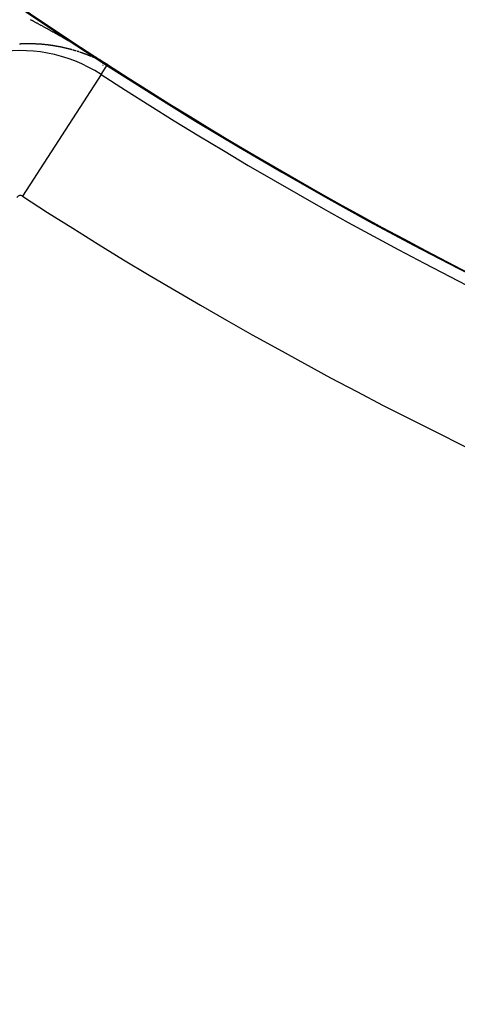
# Model space of a CAD drawing. Units: millimetres. Extents: x -260 to 450, y -278 to 278.
# Drawn here: x 351 to 356, y -37 to -25 of the extents above; entities that cross this region are included whole.
import ezdxf

# ---------------------------------------------------------------- set-up
doc = ezdxf.new("R2010")
doc.units = ezdxf.units.MM
doc.linetypes.add('DASHED', pattern=[9.652, 8.128, -1.524])
doc.layers.add('nevidi', color=4, linetype='DASHED')

msp = doc.modelspace()

# ---------------------------------------------------------------- linework, layer by layer
at = {"color": 2}
for p, q in [((351.683, -25.225), (351.683, -25.228)), ((351.683, -25.225), (351.683, -25.228)), ((351.683, -25.229), (351.683, -25.232)), ((351.683, -25.229), (351.683, -25.232)), ((351.683, -25.252), (351.683, -25.26)), ((351.683, -25.252), (351.683, -25.26)), ((351.683, -25.273), (351.683, -25.278)), ((351.683, -25.273), (351.683, -25.278))]:
    msp.add_line(p, q, dxfattribs=at)
for points in [[(351.74, -25.263), (351.74, -25.263), (351.74, -25.263), (351.74, -25.263), (351.74, -25.263), (351.74, -25.263), (351.74, -25.263), (351.74, -25.263), (351.74, -25.263)], [(351.74, -25.264), (351.74, -25.264), (351.74, -25.264), (351.74, -25.264), (351.74, -25.264), (351.74, -25.264), (351.74, -25.264), (351.74, -25.264), (351.74, -25.264), (351.74, -25.263)]]:
    msp.add_lwpolyline(points, dxfattribs=at)
for radius, start, end in [(51.503, 32.4422, 32.0335), (51.5, 180, 0), (47.5, 180, 0), (65, 189.08136, 350.91864), (70, 189.04361, 350.95639), (51.505, 237.1424, 238.101)]:
    msp.add_arc((379.683, 18), radius, start, end, dxfattribs=at)
at = {"layer": 'nevidi', "color": 7, "linetype": 'Continuous'}
for p, q in [((351.576, -25.18), (351.575, -25.179)), ((351.615, -25.198), (351.614, -25.197)), ((351.619, -25.2), (351.618, -25.199)), ((351.661, -25.386), (351.74, -25.264)), ((351.661, -25.386), (350.685, -26.897))]:
    msp.add_line(p, q, dxfattribs=at)
for points in [[(350.781, -24.704), (350.789, -24.708), (350.795, -24.711), (350.799, -24.713), (350.803, -24.715), (350.808, -24.718), (350.816, -24.722), (350.822, -24.725), (350.83, -24.729), (350.835, -24.732), (350.843, -24.737), (350.849, -24.74), (350.856, -24.744), (350.862, -24.747), (350.87, -24.751), (350.876, -24.754), (350.883, -24.758), (350.889, -24.761), (350.897, -24.766), (350.903, -24.769), (350.91, -24.773), (350.916, -24.776), (350.924, -24.78), (350.93, -24.783), (350.937, -24.788), (350.943, -24.791), (350.951, -24.795)], [(350.951, -24.795), (350.957, -24.798), (350.964, -24.802), (350.97, -24.806), (350.978, -24.81), (350.984, -24.813), (350.991, -24.817), (350.997, -24.821), (351.005, -24.825), (351.01, -24.828), (351.018, -24.832), (351.024, -24.835), (351.032, -24.84), (351.037, -24.843), (351.045, -24.847), (351.051, -24.851), (351.059, -24.855), (351.064, -24.858), (351.072, -24.862), (351.078, -24.866), (351.086, -24.87), (351.091, -24.873), (351.099, -24.878), (351.105, -24.881), (351.113, -24.885), (351.118, -24.889), (351.126, -24.893), (351.132, -24.896), (351.14, -24.901), (351.145, -24.904), (351.153, -24.908), (351.159, -24.912), (351.167, -24.916), (351.172, -24.919), (351.18, -24.924), (351.186, -24.927), (351.194, -24.931), (351.194, -24.932), (351.199, -24.935), (351.207, -24.939), (351.213, -24.943), (351.221, -24.947), (351.224, -24.949), (351.226, -24.95), (351.234, -24.955), (351.24, -24.958), (351.248, -24.963), (351.253, -24.966), (351.261, -24.97), (351.267, -24.974), (351.275, -24.978), (351.28, -24.982), (351.288, -24.986), (351.294, -24.99), (351.302, -24.994), (351.307, -24.998), (351.315, -25.002), (351.321, -25.005), (351.328, -25.01), (351.334, -25.013), (351.342, -25.018), (351.348, -25.021), (351.355, -25.026), (351.361, -25.029), (351.369, -25.034), (351.375, -25.037), (351.383, -25.042), (351.388, -25.045), (351.396, -25.05), (351.402, -25.053), (351.41, -25.058), (351.415, -25.062), (351.423, -25.066), (351.429, -25.07), (351.437, -25.074), (351.442, -25.078), (351.45, -25.082), (351.456, -25.086), (351.464, -25.091), (351.47, -25.094), (351.477, -25.099), (351.483, -25.102), (351.491, -25.107), (351.497, -25.111), (351.505, -25.115), (351.51, -25.119), (351.518, -25.124), (351.524, -25.127), (351.532, -25.132), (351.538, -25.135), (351.546, -25.14), (351.551, -25.144), (351.559, -25.149), (351.565, -25.152), (351.573, -25.157), (351.579, -25.161), (351.587, -25.166), (351.593, -25.169), (351.599, -25.173), (351.601, -25.174), (351.607, -25.178), (351.615, -25.183), (351.621, -25.187), (351.629, -25.192), (351.635, -25.195), (351.644, -25.201), (351.649, -25.204), (351.658, -25.21), (351.663, -25.213), (351.673, -25.219), (351.678, -25.222), (351.688, -25.228), (351.694, -25.232), (351.703, -25.238), (351.71, -25.242), (351.719, -25.249), (351.727, -25.253), (351.737, -25.26), (351.741, -25.262)], [(350.713, -25.006), (350.712, -25.006), (350.71, -25.006), (350.709, -25.006), (350.708, -25.006), (350.707, -25.006), (350.705, -25.006), (350.705, -25.006), (350.704, -25.006), (350.702, -25.006), (350.701, -25.006), (350.7, -25.006), (350.699, -25.006), (350.697, -25.006), (350.697, -25.006), (350.696, -25.006), (350.694, -25.006), (350.693, -25.006), (350.692, -25.006), (350.691, -25.006), (350.689, -25.006), (350.688, -25.006), (350.688, -25.006), (350.686, -25.006), (350.684, -25.007), (350.684, -25.007), (350.683, -25.007), (350.681, -25.007), (350.68, -25.007), (350.68, -25.007), (350.678, -25.007), (350.676, -25.007), (350.675, -25.007), (350.675, -25.007), (350.673, -25.007), (350.672, -25.007), (350.672, -25.007), (350.67, -25.007), (350.668, -25.007), (350.667, -25.007), (350.667, -25.007), (350.665, -25.007), (350.664, -25.007), (350.664, -25.007), (350.663, -25.007), (350.662, -25.007), (350.66, -25.008), (350.659, -25.008), (350.659, -25.008), (350.657, -25.008), (350.656, -25.008), (350.655, -25.008), (350.654, -25.008), (350.652, -25.008), (350.651, -25.008), (350.651, -25.008), (350.649, -25.008)], [(350.852, -25.008), (350.851, -25.008), (350.85, -25.008), (350.848, -25.007), (350.847, -25.007), (350.846, -25.007), (350.845, -25.007), (350.844, -25.007), (350.843, -25.007), (350.842, -25.007), (350.841, -25.007), (350.839, -25.007), (350.838, -25.007), (350.837, -25.007), (350.836, -25.007), (350.835, -25.007), (350.834, -25.007), (350.833, -25.007), (350.831, -25.007), (350.83, -25.007), (350.83, -25.007), (350.828, -25.007), (350.827, -25.007), (350.826, -25.007), (350.825, -25.007), (350.823, -25.006), (350.822, -25.006), (350.822, -25.006), (350.82, -25.006), (350.819, -25.006), (350.819, -25.006), (350.817, -25.006), (350.815, -25.006), (350.814, -25.006), (350.814, -25.006), (350.812, -25.006), (350.811, -25.006), (350.811, -25.006), (350.809, -25.006), (350.807, -25.006), (350.806, -25.006), (350.806, -25.006), (350.804, -25.006), (350.803, -25.006), (350.801, -25.006), (350.8, -25.006), (350.798, -25.006), (350.796, -25.006), (350.795, -25.006), (350.795, -25.006), (350.793, -25.006), (350.792, -25.006), (350.79, -25.006), (350.79, -25.006), (350.788, -25.006), (350.787, -25.006), (350.786, -25.006), (350.785, -25.006), (350.784, -25.006), (350.782, -25.005), (350.782, -25.005), (350.781, -25.005), (350.779, -25.005), (350.778, -25.005), (350.777, -25.005), (350.776, -25.005), (350.774, -25.005), (350.774, -25.005), (350.773, -25.005), (350.771, -25.005), (350.77, -25.005), (350.769, -25.005), (350.768, -25.005), (350.766, -25.005), (350.765, -25.005), (350.765, -25.005), (350.763, -25.005), (350.762, -25.005), (350.761, -25.005), (350.76, -25.005), (350.758, -25.005), (350.757, -25.005), (350.757, -25.005), (350.755, -25.005), (350.754, -25.005), (350.753, -25.005), (350.752, -25.005), (350.75, -25.005), (350.749, -25.005), (350.749, -25.005), (350.747, -25.005), (350.746, -25.005), (350.745, -25.005), (350.744, -25.005), (350.742, -25.005), (350.741, -25.005), (350.741, -25.005), (350.739, -25.005), (350.737, -25.005), (350.736, -25.005), (350.734, -25.005), (350.733, -25.005), (350.733, -25.005), (350.731, -25.005), (350.729, -25.005), (350.729, -25.005), (350.728, -25.005), (350.726, -25.006), (350.725, -25.006), (350.725, -25.006), (350.723, -25.006), (350.721, -25.006), (350.721, -25.006), (350.72, -25.006), (350.718, -25.006), (350.717, -25.006), (350.716, -25.006), (350.715, -25.006), (350.713, -25.006), (350.713, -25.006)], [(350.892, -25.01), (350.891, -25.01), (350.891, -25.01), (350.889, -25.01), (350.888, -25.01), (350.887, -25.01), (350.886, -25.01), (350.884, -25.009), (350.883, -25.009), (350.883, -25.009), (350.881, -25.009), (350.88, -25.009), (350.879, -25.009), (350.878, -25.009), (350.877, -25.009), (350.875, -25.009), (350.875, -25.009), (350.874, -25.009), (350.872, -25.009), (350.871, -25.009), (350.87, -25.009), (350.869, -25.009), (350.867, -25.008), (350.866, -25.008), (350.864, -25.008), (350.863, -25.008), (350.861, -25.008), (350.859, -25.008), (350.859, -25.008), (350.858, -25.008), (350.856, -25.008), (350.855, -25.008), (350.853, -25.008)], [(350.963, -25.016), (350.962, -25.016), (350.96, -25.016), (350.959, -25.016), (350.958, -25.016), (350.957, -25.015), (350.956, -25.015), (350.955, -25.015), (350.954, -25.015), (350.952, -25.015), (350.951, -25.015), (350.95, -25.015), (350.949, -25.015), (350.948, -25.015), (350.947, -25.014), (350.946, -25.014), (350.945, -25.014), (350.943, -25.014), (350.942, -25.014), (350.942, -25.014), (350.94, -25.014), (350.939, -25.014), (350.939, -25.014), (350.937, -25.014), (350.936, -25.013), (350.935, -25.013), (350.934, -25.013), (350.932, -25.013), (350.931, -25.013), (350.931, -25.013), (350.929, -25.013), (350.928, -25.013), (350.927, -25.013), (350.926, -25.013), (350.925, -25.012), (350.923, -25.012), (350.922, -25.012), (350.92, -25.012), (350.919, -25.012), (350.919, -25.012), (350.917, -25.012), (350.915, -25.012), (350.915, -25.012), (350.914, -25.012), (350.912, -25.011), (350.911, -25.011), (350.911, -25.011), (350.909, -25.011), (350.908, -25.011), (350.907, -25.011), (350.906, -25.011), (350.905, -25.011), (350.903, -25.011), (350.903, -25.011), (350.902, -25.011), (350.9, -25.011), (350.899, -25.01), (350.898, -25.01), (350.897, -25.01), (350.895, -25.01), (350.895, -25.01), (350.894, -25.01)], [(351.049, -25.027), (351.048, -25.027), (351.047, -25.026), (351.045, -25.026), (351.044, -25.026), (351.044, -25.026), (351.042, -25.026), (351.041, -25.026), (351.041, -25.026), (351.039, -25.025), (351.038, -25.025), (351.036, -25.025), (351.036, -25.025), (351.035, -25.025), (351.033, -25.025), (351.033, -25.024), (351.032, -25.024), (351.03, -25.024), (351.029, -25.024), (351.029, -25.024), (351.027, -25.024), (351.026, -25.023), (351.025, -25.023), (351.024, -25.023), (351.023, -25.023), (351.021, -25.023), (351.021, -25.023), (351.02, -25.023), (351.018, -25.022), (351.018, -25.022), (351.017, -25.022), (351.015, -25.022), (351.013, -25.022), (351.013, -25.022), (351.012, -25.022), (351.01, -25.021), (351.01, -25.021), (351.009, -25.021), (351.007, -25.021), (351.006, -25.021), (351.005, -25.021), (351.004, -25.021), (351.003, -25.021), (351.002, -25.02), (351.001, -25.02), (351, -25.02), (350.998, -25.02), (350.997, -25.02), (350.997, -25.02), (350.995, -25.02), (350.994, -25.019), (350.994, -25.019), (350.992, -25.019), (350.991, -25.019), (350.99, -25.019), (350.989, -25.019), (350.988, -25.019), (350.986, -25.019), (350.986, -25.019), (350.985, -25.018), (350.983, -25.018), (350.982, -25.018), (350.982, -25.018), (350.98, -25.018), (350.979, -25.018), (350.977, -25.018), (350.975, -25.017), (350.974, -25.017), (350.974, -25.017), (350.972, -25.017), (350.971, -25.017), (350.971, -25.017), (350.969, -25.017), (350.968, -25.017), (350.966, -25.016), (350.965, -25.016)], [(351.056, -25.028), (351.054, -25.028), (351.053, -25.027), (351.052, -25.027), (351.051, -25.027), (351.05, -25.027)], [(351.143, -25.043), (351.142, -25.043), (351.141, -25.042), (351.14, -25.042), (351.139, -25.042), (351.137, -25.042), (351.136, -25.042), (351.136, -25.041), (351.135, -25.041), (351.133, -25.041), (351.132, -25.041), (351.13, -25.04), (351.129, -25.04), (351.127, -25.04), (351.126, -25.04), (351.126, -25.039), (351.124, -25.039), (351.123, -25.039), (351.121, -25.039), (351.121, -25.039), (351.12, -25.038), (351.118, -25.038), (351.118, -25.038), (351.117, -25.038), (351.115, -25.038), (351.114, -25.037), (351.113, -25.037), (351.112, -25.037), (351.111, -25.037), (351.11, -25.037), (351.109, -25.037), (351.108, -25.036), (351.106, -25.036), (351.106, -25.036), (351.105, -25.036), (351.103, -25.036), (351.103, -25.035), (351.102, -25.035), (351.1, -25.035), (351.099, -25.035), (351.098, -25.035), (351.098, -25.034), (351.096, -25.034), (351.095, -25.034), (351.095, -25.034), (351.093, -25.034), (351.092, -25.033), (351.09, -25.033), (351.09, -25.033), (351.089, -25.033), (351.087, -25.033), (351.087, -25.033), (351.086, -25.032), (351.084, -25.032), (351.083, -25.032), (351.083, -25.032), (351.081, -25.032), (351.08, -25.031), (351.078, -25.031), (351.077, -25.031), (351.075, -25.031), (351.074, -25.031), (351.072, -25.03), (351.072, -25.03), (351.071, -25.03), (351.069, -25.03), (351.068, -25.03), (351.067, -25.03), (351.066, -25.029), (351.065, -25.029), (351.064, -25.029), (351.063, -25.029), (351.062, -25.029), (351.06, -25.028), (351.06, -25.028), (351.059, -25.028)], [(351.155, -25.045), (351.154, -25.045), (351.152, -25.045), (351.151, -25.044), (351.151, -25.044), (351.149, -25.044), (351.148, -25.044), (351.148, -25.044), (351.146, -25.043), (351.145, -25.043), (351.144, -25.043)], [(351.184, -25.051), (351.183, -25.051), (351.182, -25.051), (351.181, -25.051), (351.18, -25.05), (351.179, -25.05), (351.177, -25.05), (351.176, -25.049), (351.174, -25.049), (351.173, -25.049), (351.173, -25.049), (351.171, -25.049), (351.171, -25.048), (351.17, -25.048), (351.168, -25.048), (351.167, -25.048), (351.167, -25.048), (351.165, -25.047), (351.164, -25.047), (351.163, -25.047), (351.162, -25.047), (351.161, -25.046), (351.16, -25.046), (351.159, -25.046), (351.158, -25.046)], [(351.189, -25.052), (351.187, -25.052), (351.186, -25.052)], [(351.196, -25.054), (351.195, -25.054), (351.194, -25.053), (351.193, -25.053)], [(351.208, -25.057), (351.206, -25.056), (351.205, -25.056), (351.204, -25.056), (351.203, -25.056)], [(351.238, -25.064), (351.237, -25.063), (351.235, -25.063), (351.234, -25.063), (351.234, -25.063), (351.232, -25.062), (351.231, -25.062), (351.231, -25.062), (351.229, -25.062), (351.228, -25.061), (351.227, -25.061), (351.226, -25.061), (351.225, -25.061), (351.224, -25.06), (351.223, -25.06), (351.222, -25.06), (351.221, -25.06), (351.219, -25.059), (351.219, -25.059), (351.218, -25.059), (351.216, -25.059), (351.216, -25.058), (351.215, -25.058), (351.213, -25.058), (351.212, -25.058)], [(351.245, -25.066), (351.244, -25.065), (351.242, -25.065), (351.241, -25.065), (351.241, -25.064), (351.239, -25.064), (351.238, -25.064)], [(351.3, -25.08), (351.298, -25.08), (351.297, -25.079), (351.297, -25.079), (351.295, -25.079), (351.294, -25.078), (351.293, -25.078), (351.292, -25.078), (351.291, -25.078), (351.29, -25.077), (351.29, -25.077), (351.288, -25.077), (351.287, -25.076), (351.286, -25.076), (351.285, -25.076), (351.284, -25.076), (351.283, -25.075), (351.282, -25.075), (351.281, -25.075), (351.28, -25.074), (351.278, -25.074), (351.278, -25.074), (351.277, -25.074), (351.275, -25.073), (351.274, -25.073), (351.272, -25.073), (351.271, -25.072), (351.27, -25.072), (351.268, -25.071), (351.268, -25.071), (351.267, -25.071), (351.265, -25.071), (351.264, -25.07), (351.264, -25.07), (351.262, -25.07), (351.261, -25.07), (351.261, -25.069), (351.26, -25.069), (351.258, -25.069), (351.257, -25.068), (351.256, -25.068), (351.255, -25.068), (351.254, -25.068), (351.253, -25.068), (351.252, -25.067), (351.251, -25.067), (351.25, -25.067), (351.249, -25.066), (351.248, -25.066), (351.247, -25.066), (351.246, -25.066)], [(351.314, -25.084), (351.312, -25.084), (351.312, -25.083), (351.311, -25.083)], [(351.322, -25.086), (351.321, -25.086), (351.319, -25.086), (351.318, -25.085), (351.317, -25.085)], [(351.332, -25.089), (351.331, -25.089), (351.33, -25.089), (351.329, -25.088), (351.328, -25.088), (351.327, -25.088), (351.326, -25.088), (351.325, -25.087), (351.324, -25.087)], [(351.352, -25.095), (351.352, -25.095), (351.35, -25.095), (351.349, -25.094), (351.349, -25.094), (351.348, -25.094), (351.346, -25.094), (351.345, -25.093), (351.344, -25.093), (351.343, -25.093), (351.342, -25.092), (351.341, -25.092), (351.341, -25.092), (351.339, -25.091), (351.338, -25.091), (351.337, -25.091), (351.336, -25.091), (351.335, -25.09), (351.334, -25.09)], [(351.367, -25.1), (351.366, -25.1), (351.366, -25.1), (351.364, -25.099), (351.363, -25.099)], [(351.385, -25.106), (351.384, -25.106), (351.383, -25.105), (351.381, -25.105), (351.381, -25.104), (351.38, -25.104), (351.378, -25.104), (351.378, -25.103), (351.377, -25.103), (351.376, -25.103), (351.374, -25.102), (351.373, -25.102), (351.373, -25.102), (351.371, -25.101), (351.37, -25.101)], [(351.396, -25.11), (351.395, -25.109), (351.394, -25.109), (351.392, -25.108), (351.392, -25.108)], [(351.416, -25.116), (351.415, -25.116), (351.414, -25.115), (351.413, -25.115), (351.412, -25.115), (351.41, -25.114), (351.409, -25.114), (351.409, -25.114), (351.408, -25.113), (351.406, -25.113), (351.406, -25.113), (351.405, -25.112), (351.403, -25.112), (351.402, -25.112), (351.402, -25.112), (351.401, -25.111), (351.399, -25.111)], [(351.438, -25.124), (351.437, -25.124), (351.435, -25.123), (351.435, -25.123), (351.434, -25.123), (351.433, -25.122), (351.431, -25.122), (351.431, -25.122), (351.43, -25.121), (351.428, -25.121), (351.428, -25.121), (351.427, -25.12), (351.426, -25.12), (351.424, -25.119), (351.424, -25.119), (351.423, -25.119), (351.421, -25.118)], [(351.449, -25.128), (351.448, -25.128), (351.446, -25.127), (351.445, -25.127), (351.445, -25.127), (351.444, -25.126), (351.442, -25.126)], [(351.513, -25.153), (351.512, -25.152), (351.511, -25.152), (351.509, -25.151), (351.509, -25.151), (351.508, -25.151), (351.506, -25.15), (351.506, -25.15), (351.505, -25.15), (351.504, -25.149), (351.502, -25.148), (351.502, -25.148), (351.501, -25.148), (351.5, -25.147), (351.499, -25.147), (351.498, -25.147), (351.497, -25.146), (351.496, -25.146), (351.495, -25.146), (351.494, -25.145), (351.493, -25.145), (351.492, -25.144), (351.491, -25.144), (351.49, -25.144), (351.489, -25.143), (351.488, -25.143), (351.487, -25.143), (351.486, -25.142), (351.485, -25.142), (351.485, -25.142), (351.483, -25.141), (351.482, -25.14), (351.481, -25.14), (351.481, -25.14), (351.479, -25.139), (351.478, -25.139), (351.476, -25.138), (351.475, -25.138), (351.474, -25.137), (351.472, -25.137), (351.471, -25.136), (351.471, -25.136), (351.47, -25.136), (351.468, -25.135), (351.467, -25.135), (351.467, -25.135), (351.466, -25.134), (351.464, -25.134), (351.464, -25.133), (351.463, -25.133), (351.461, -25.133), (351.46, -25.132), (351.459, -25.132), (351.459, -25.132), (351.457, -25.131), (351.456, -25.131)], [(351.537, -25.163), (351.536, -25.162), (351.535, -25.162), (351.534, -25.162), (351.534, -25.161), (351.532, -25.161), (351.531, -25.16), (351.53, -25.16), (351.529, -25.16), (351.528, -25.159), (351.527, -25.159), (351.527, -25.158), (351.525, -25.158), (351.524, -25.157), (351.523, -25.157), (351.523, -25.157), (351.521, -25.156), (351.52, -25.156), (351.52, -25.156), (351.519, -25.155), (351.517, -25.154), (351.516, -25.154), (351.516, -25.154), (351.515, -25.153), (351.513, -25.153)], [(351.551, -25.169), (351.55, -25.168), (351.548, -25.167), (351.548, -25.167), (351.547, -25.167), (351.546, -25.166), (351.544, -25.166)], [(351.572, -25.178), (351.571, -25.177), (351.57, -25.177), (351.569, -25.177), (351.568, -25.176), (351.567, -25.176), (351.566, -25.175), (351.565, -25.175), (351.564, -25.174), (351.563, -25.174), (351.562, -25.173), (351.562, -25.173), (351.56, -25.173), (351.559, -25.172), (351.558, -25.172), (351.558, -25.172), (351.556, -25.171)], [(351.597, -25.189), (351.595, -25.188), (351.594, -25.188), (351.593, -25.187), (351.593, -25.187), (351.591, -25.186), (351.59, -25.186), (351.59, -25.186), (351.589, -25.185), (351.587, -25.185), (351.586, -25.184), (351.586, -25.184), (351.585, -25.183), (351.583, -25.183), (351.583, -25.183), (351.582, -25.182), (351.581, -25.182)], [(351.599, -25.19), (351.598, -25.19), (351.597, -25.189)], [(351.613, -25.196), (351.611, -25.196), (351.611, -25.196), (351.61, -25.195), (351.609, -25.195), (351.607, -25.194), (351.607, -25.194), (351.606, -25.193), (351.605, -25.193), (351.604, -25.192), (351.603, -25.192)], [(351.623, -25.201), (351.622, -25.201), (351.621, -25.2)], [(351.68, -25.23), (351.678, -25.229), (351.677, -25.228), (351.676, -25.228), (351.676, -25.228), (351.674, -25.227), (351.673, -25.226), (351.673, -25.226), (351.672, -25.225), (351.67, -25.225), (351.669, -25.224), (351.669, -25.224), (351.668, -25.223), (351.666, -25.223), (351.666, -25.223), (351.665, -25.222), (351.664, -25.221), (351.663, -25.221), (351.663, -25.221), (351.662, -25.221), (351.661, -25.22), (351.66, -25.219), (351.659, -25.219), (351.658, -25.219), (351.657, -25.218), (351.655, -25.217), (351.655, -25.217), (351.654, -25.216), (351.653, -25.216), (351.653, -25.216), (351.651, -25.215), (351.65, -25.214), (351.649, -25.214), (351.649, -25.214), (351.647, -25.213), (351.646, -25.212), (351.646, -25.212), (351.645, -25.212), (351.643, -25.211), (351.642, -25.21), (351.642, -25.21), (351.641, -25.21), (351.639, -25.209), (351.639, -25.209), (351.638, -25.209), (351.637, -25.208), (351.635, -25.207), (351.635, -25.207), (351.634, -25.207), (351.633, -25.206), (351.632, -25.205), (351.631, -25.205), (351.63, -25.205), (351.629, -25.204), (351.628, -25.204), (351.627, -25.203), (351.626, -25.203), (351.625, -25.202)], [(351.693, -25.237), (351.692, -25.236), (351.691, -25.235), (351.689, -25.235), (351.688, -25.234), (351.688, -25.234), (351.686, -25.233), (351.685, -25.232), (351.684, -25.232), (351.683, -25.232), (351.682, -25.231)], [(351.704, -25.242), (351.702, -25.242), (351.702, -25.242), (351.701, -25.241), (351.699, -25.24), (351.698, -25.239)], [(351.712, -25.247), (351.711, -25.247), (351.71, -25.246), (351.709, -25.246), (351.709, -25.245), (351.707, -25.245), (351.706, -25.244), (351.705, -25.243), (351.705, -25.243)], [(351.722, -25.253), (351.721, -25.252), (351.719, -25.251), (351.719, -25.251), (351.717, -25.25), (351.717, -25.25), (351.716, -25.249)], [(351.728, -25.256), (351.727, -25.256), (351.726, -25.255), (351.725, -25.255), (351.725, -25.254)], [(351.74, -25.264), (351.737, -25.262), (351.736, -25.262), (351.735, -25.26), (351.733, -25.26), (351.733, -25.259), (351.731, -25.258), (351.73, -25.257)], [(351.74, -25.263), (351.74, -25.263), (351.74, -25.263), (351.74, -25.263), (351.74, -25.263), (351.741, -25.263), (351.741, -25.263), (351.741, -25.263), (351.741, -25.263), (351.741, -25.263), (351.741, -25.263), (351.741, -25.263), (351.741, -25.263), (351.741, -25.263)], [(351.741, -25.263), (351.741, -25.263), (351.741, -25.262), (351.741, -25.262), (351.741, -25.262), (351.741, -25.262), (351.741, -25.262)]]:
    msp.add_lwpolyline(points, dxfattribs=at)
for centre, radius, start, end in [((379.683, 18), 43.5, 180, 0), ((350.657, -26.941), 1.851, 57.1424, 145), ((379.683, 18), 51.502, 237.1424, 258.8235), ((379.683, 18), 51.649, 237.1424, 262.4818), ((350.657, -26.941), 0.0522, 57.1424, 145), ((379.683, 18), 53.448, 237.1424, 262.4818), ((379.683, 18), 63.052, 236.81922, 263.62063), ((379.683, 18), 64.851, 236.81922, 263.62063)]:
    msp.add_arc(centre, radius, start, end, dxfattribs=at)

doc.saveas('drawing.dxf')
